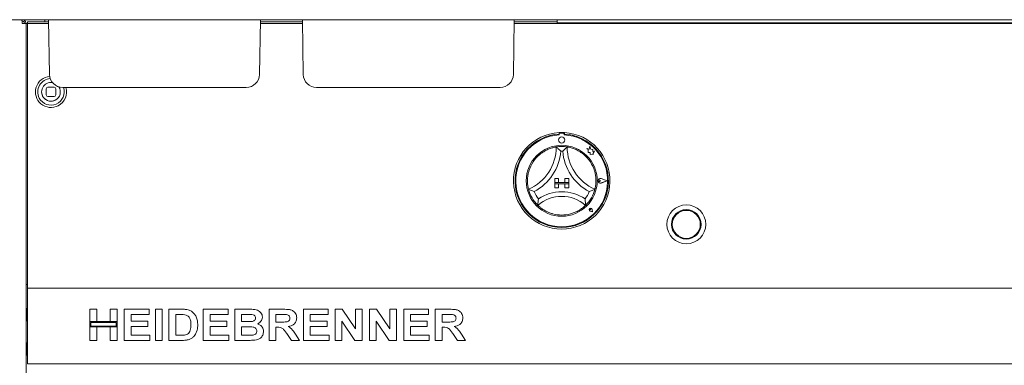
# Paper-space layout 'Blatt2' of a CAD drawing. Units: millimetres. Extents: x 5 to 415, y 5 to 292.
# Drawn here: x 40 to 74, y 208 to 219 of the extents above; entities that cross this region are included whole.
import ezdxf

# ---------------------------------------------------------------- set-up
doc = ezdxf.new("R2010")
doc.units = ezdxf.units.MM

psp = doc.layouts.new('Blatt2')

# ---------------------------------------------------------------- linework, layer by layer
at = {"color": 7, "linetype": 'Continuous', "lineweight": 15}
for p, q in [((232.10715, 219.46986), (37.54999, 219.46986)), ((40.43384, 219.46986), (40.43384, 219.41723)), ((40.61805, 219.39785), (41.32621, 219.39785)), ((40.61805, 219.39785), (40.61805, 219.34202)), ((40.61805, 219.34202), (41.32718, 219.34202)), ((40.61805, 218.96028), (40.61805, 219.34202)), ((41.19699, 219.39785), (41.19699, 219.46986)), ((41.35724, 217.61995), (41.32495, 219.46986)), ((48.45779, 217.61995), (48.49008, 219.46986)), ((48.48785, 219.34202), (49.90613, 219.34202)), ((48.48883, 219.39785), (49.90516, 219.39785)), ((49.93619, 217.61995), (49.9039, 219.46986)), ((57.03674, 217.61995), (57.06903, 219.46986)), ((57.0668, 219.34202), (212.59034, 219.34202)), ((57.06777, 219.39785), (58.51278, 219.39785)), ((58.51278, 219.46986), (58.51278, 219.3646)), ((211.14436, 219.3646), (58.51278, 219.3646)), ((40.43384, 219.33828), (40.56541, 219.33828)), ((40.56541, 187.29398), (40.56541, 219.33828)), ((40.56541, 219.33828), (40.61805, 219.33828)), ((40.61805, 218.96028), (40.61805, 218.90446)), ((40.61805, 218.90446), (40.61805, 210.46986)), ((41.24962, 217.13469), (41.24962, 216.92416)), ((41.51278, 217.18732), (41.30226, 217.18732)), ((41.56541, 216.92416), (41.56541, 217.13469)), ((43.3812, 217.18039), (41.80454, 217.18039)), ((46.43383, 217.18039), (43.3812, 217.18039)), ((48.0105, 217.18039), (46.43383, 217.18039)), ((51.96015, 217.18039), (50.38349, 217.18039)), ((55.01278, 217.18039), (51.96015, 217.18039)), ((56.58944, 217.18039), (55.01278, 217.18039)), ((41.30226, 216.87153), (41.51278, 216.87153)), ((58.58015, 215.65305), (58.58015, 215.60033)), ((58.59038, 215.60301), (58.59039, 215.57454)), ((58.72722, 215.62934), (58.6167, 215.62933)), ((58.75355, 215.57457), (58.75354, 215.60303)), ((58.76436, 215.65305), (58.76436, 215.60033)), ((59.51679, 215.11646), (59.56301, 215.0819)), ((59.60196, 215.09398), (59.51679, 215.11646)), ((59.56301, 215.0819), (59.56302, 214.98141)), ((59.62722, 215.18966), (59.60196, 215.09398)), ((59.65274, 215.09304), (59.62722, 215.18966)), ((59.72926, 215.08147), (59.65274, 215.09304)), ((59.71977, 215.01871), (59.72926, 215.08147)), ((59.78275, 215.02245), (59.71977, 215.01871)), ((59.73038, 214.95241), (59.78275, 215.02245)), ((59.56302, 214.98141), (59.63343, 214.9856)), ((59.63343, 214.9856), (59.63745, 214.91791)), ((59.63745, 214.91791), (59.69626, 214.9214)), ((59.69626, 214.9214), (59.73039, 214.91239)), ((59.73039, 214.91239), (59.73038, 214.95241)), ((58.43541, 214.10302), (58.43541, 213.97144)), ((58.43541, 214.10302), (58.56699, 214.10302)), ((58.56699, 214.10302), (58.56699, 213.97144)), ((58.9091, 214.10302), (58.77752, 214.10302)), ((58.77752, 214.10302), (58.77752, 213.97144)), ((58.9091, 214.10302), (58.9091, 213.97144)), ((59.97861, 214.02431), (59.94392, 214.04816)), ((59.97861, 214.02431), (59.94392, 214.00046)), ((60.20383, 214.02435), (60.00703, 214.09913)), ((60.20383, 214.02435), (60.00706, 213.94951)), ((60.20828, 214.02436), (60.00759, 214.10061)), ((60.20828, 214.02436), (60.00762, 213.94803)), ((58.43541, 213.97144), (58.56699, 213.97144)), ((58.43541, 213.97144), (58.43541, 213.91881)), ((58.9091, 213.97144), (58.43541, 213.97144)), ((58.43541, 213.91881), (58.56699, 213.91881)), ((58.43541, 213.78723), (58.43541, 213.91881)), ((58.43541, 213.91881), (58.9091, 213.91881)), ((58.43541, 213.78723), (58.56699, 213.78723)), ((58.56699, 213.78723), (58.56699, 213.91881)), ((58.9091, 213.97144), (58.77752, 213.97144)), ((58.9091, 213.91881), (58.77752, 213.91881)), ((58.77752, 213.78723), (58.77752, 213.91881)), ((58.9091, 213.78723), (58.77752, 213.78723)), ((58.9091, 213.97144), (58.9091, 213.91881)), ((58.9091, 213.78723), (58.9091, 213.91881)), ((59.64936, 213.04733), (59.62331, 213.05104)), ((59.64936, 213.04733), (59.64563, 213.07338)), ((59.71647, 212.98025), (59.70097, 213.05766)), ((59.71714, 212.97958), (59.70148, 213.05776)), ((59.71714, 212.97958), (59.63894, 212.9952)), ((59.71647, 212.98025), (59.63905, 212.99572)), ((40.61805, 210.52249), (40.56541, 210.52249)), ((40.61805, 210.46986), (40.61805, 210.39091)), ((40.61805, 210.23302), (40.61805, 210.39091)), ((40.61805, 210.39091), (229.03909, 210.39091)), ((40.61805, 207.99618), (40.61805, 210.23302)), ((40.56594, 209.68302), (40.56541, 209.68302)), ((40.61805, 209.62776), (40.59225, 209.62776)), ((40.59225, 209.3646), (40.61805, 209.3646)), ((42.72331, 209.68039), (42.95273, 209.68039)), ((42.72331, 209.26203), (42.72331, 209.68039)), ((42.95273, 209.68039), (42.95273, 209.26203)), ((43.41156, 209.26203), (43.41156, 209.68039)), ((43.41156, 209.68039), (43.64099, 209.68039)), ((43.64099, 209.68039), (43.64099, 209.26203)), ((43.8839, 208.62776), (43.8839, 209.68039)), ((43.8839, 209.68039), (44.72061, 209.68039)), ((44.72061, 209.50495), (44.11332, 209.50495)), ((44.11332, 209.50495), (44.11332, 209.27553)), ((44.72061, 209.68039), (44.72061, 209.50495)), ((44.93653, 208.62776), (44.93653, 209.68039)), ((44.93653, 209.68039), (45.16595, 209.68039)), ((45.16595, 209.68039), (45.16595, 208.62776)), ((45.39537, 208.62776), (45.39537, 209.68039)), ((45.39537, 209.68039), (45.82301, 209.68039)), ((45.62479, 209.50495), (45.62479, 208.80319)), ((45.7336, 209.50495), (45.62479, 209.50495)), ((46.55597, 208.62776), (46.55597, 209.68039)), ((46.55597, 209.68039), (47.39267, 209.68039)), ((47.39267, 209.50495), (46.78538, 209.50495)), ((46.78538, 209.50495), (46.78538, 209.27553)), ((47.39267, 209.68039), (47.39267, 209.50495)), ((47.62209, 209.68039), (48.09422, 209.68039)), ((47.62209, 208.62776), (47.62209, 209.68039)), ((47.99195, 209.50495), (47.85151, 209.50495)), ((47.85151, 209.50495), (47.85151, 209.26203)), ((48.78268, 208.62776), (48.78268, 209.68039)), ((48.78268, 209.68039), (49.26662, 209.68039)), ((49.0121, 209.50495), (49.0121, 209.24854)), ((49.1945, 209.50495), (49.0121, 209.50495)), ((49.94328, 208.62776), (49.94328, 209.68039)), ((49.94328, 209.68039), (50.77998, 209.68039)), ((50.77998, 209.50495), (50.1727, 209.50495)), ((50.1727, 209.50495), (50.1727, 209.27553)), ((50.77998, 209.68039), (50.77998, 209.50495)), ((51.00941, 208.62776), (51.00941, 209.68039)), ((51.00941, 209.68039), (51.24853, 209.68039)), ((51.24853, 209.68039), (51.69766, 209.01427)), ((51.69766, 209.01427), (51.69766, 209.68039)), ((51.69766, 209.68039), (51.92709, 209.68039)), ((51.92709, 209.68039), (51.92709, 208.62776)), ((52.17, 209.68039), (52.40912, 209.68039)), ((52.17, 208.62776), (52.17, 209.68039)), ((52.40912, 209.68039), (52.85826, 209.01427)), ((52.85826, 209.01427), (52.85826, 209.68039)), ((52.85826, 209.68039), (53.08768, 209.68039)), ((53.08768, 209.68039), (53.08768, 208.62776)), ((53.33059, 208.62776), (53.33059, 209.68039)), ((53.33059, 209.68039), (54.1673, 209.68039)), ((53.56001, 209.50495), (53.56001, 209.27553)), ((54.1673, 209.50495), (53.56001, 209.50495)), ((54.1673, 209.68039), (54.1673, 209.50495)), ((54.39672, 208.62776), (54.39672, 209.68039)), ((54.39672, 209.68039), (54.88065, 209.68039)), ((54.80854, 209.50495), (54.62614, 209.50495)), ((54.62614, 209.50495), (54.62614, 209.24854)), ((40.56541, 209.30933), (40.56594, 209.30933)), ((42.95273, 209.26203), (42.72331, 209.26203)), ((43.64099, 209.26203), (42.72331, 209.26203)), ((42.72331, 209.26203), (42.72331, 209.0866)), ((42.72331, 208.62776), (42.72331, 209.0866)), ((42.72331, 209.0866), (42.95273, 209.0866)), ((42.72331, 209.0866), (43.64099, 209.0866)), ((43.61467, 209.23572), (42.74962, 209.23572)), ((42.74962, 209.23572), (42.74962, 209.11291)), ((42.74962, 209.11291), (43.61467, 209.11291)), ((42.95273, 209.0866), (42.95273, 208.62776)), ((43.64099, 209.26203), (43.41156, 209.26203)), ((43.41156, 209.0866), (43.64099, 209.0866)), ((43.41156, 208.62776), (43.41156, 209.0866)), ((43.61467, 209.11291), (43.61467, 209.23572)), ((43.64099, 209.0866), (43.64099, 209.26203)), ((43.64099, 209.0866), (43.64099, 208.62776)), ((44.11332, 209.27553), (44.68012, 209.27553)), ((44.68012, 209.10009), (44.11332, 209.10009)), ((44.11332, 209.10009), (44.11332, 208.80319)), ((44.68012, 209.27553), (44.68012, 209.10009)), ((46.78538, 209.27553), (47.35218, 209.27553)), ((47.35218, 209.10009), (46.78538, 209.10009)), ((46.78538, 209.10009), (46.78538, 208.80319)), ((47.35218, 209.27553), (47.35218, 209.10009)), ((47.85151, 209.26203), (48.01177, 209.26203)), ((48.04741, 209.0866), (47.85151, 209.0866)), ((47.85151, 209.0866), (47.85151, 208.80319)), ((49.0121, 209.24854), (49.18501, 209.24854)), ((49.0121, 209.0731), (49.0121, 208.62776)), ((49.06039, 209.0731), (49.0121, 209.0731)), ((50.1727, 209.27553), (50.7395, 209.27553)), ((50.7395, 209.10009), (50.1727, 209.10009)), ((50.1727, 209.10009), (50.1727, 208.80319)), ((50.7395, 209.27553), (50.7395, 209.10009)), ((51.68122, 208.62776), (51.23883, 209.28354)), ((51.23883, 209.28354), (51.23883, 208.62776)), ((52.84181, 208.62776), (52.39942, 209.28354)), ((52.39942, 209.28354), (52.39942, 208.62776)), ((53.56001, 209.27553), (54.12682, 209.27553)), ((54.12682, 209.10009), (53.56001, 209.10009)), ((53.56001, 209.10009), (53.56001, 208.80319)), ((54.12682, 209.27553), (54.12682, 209.10009)), ((54.62614, 209.24854), (54.79905, 209.24854)), ((54.62614, 209.0731), (54.62614, 208.62776)), ((54.67443, 209.0731), (54.62614, 209.0731)), ((44.11332, 208.80319), (44.7476, 208.80319)), ((44.7476, 208.80319), (44.7476, 208.62776)), ((45.62479, 208.80319), (45.8055, 208.80319)), ((46.78538, 208.80319), (47.41966, 208.80319)), ((47.41966, 208.80319), (47.41966, 208.62776)), ((47.85151, 208.80319), (48.07587, 208.80319)), ((49.53821, 208.62776), (49.37711, 208.86266)), ((49.66895, 208.83609), (49.80833, 208.62776)), ((50.1727, 208.80319), (50.80698, 208.80319)), ((50.80698, 208.80319), (50.80698, 208.62776)), ((53.56001, 208.80319), (54.19429, 208.80319)), ((54.19429, 208.80319), (54.19429, 208.62776)), ((55.15224, 208.62776), (54.99115, 208.86266)), ((55.28298, 208.83609), (55.42236, 208.62776)), ((40.56594, 208.52512), (40.56541, 208.52512)), ((40.61805, 208.52249), (40.59225, 208.52249)), ((40.61805, 208.46986), (40.59225, 208.46986)), ((42.95273, 208.62776), (42.72331, 208.62776)), ((43.64099, 208.62776), (43.41156, 208.62776)), ((44.7476, 208.62776), (43.8839, 208.62776)), ((45.16595, 208.62776), (44.93653, 208.62776)), ((45.83565, 208.62776), (45.39537, 208.62776)), ((47.41966, 208.62776), (46.55597, 208.62776)), ((48.01683, 208.62776), (47.62209, 208.62776)), ((49.0121, 208.62776), (48.78268, 208.62776)), ((49.80833, 208.62776), (49.53821, 208.62776)), ((50.80698, 208.62776), (49.94328, 208.62776)), ((51.23883, 208.62776), (51.00941, 208.62776)), ((51.92709, 208.62776), (51.68122, 208.62776)), ((52.39942, 208.62776), (52.17, 208.62776)), ((53.08768, 208.62776), (52.84181, 208.62776)), ((54.19429, 208.62776), (53.33059, 208.62776)), ((54.62614, 208.62776), (54.39672, 208.62776)), ((55.42236, 208.62776), (55.15224, 208.62776)), ((40.56541, 208.15144), (40.56594, 208.15144)), ((40.59225, 208.2067), (40.61805, 208.2067)), ((40.61805, 207.83828), (40.61805, 207.99618)), ((229.03909, 207.83828), (40.61805, 207.83828))]:
    psp.add_line(p, q, dxfattribs=at)
at = {"color": 7, "linetype": 'Continuous', "lineweight": 15, "flags": 128}
psp.add_lwpolyline([(41.55375, 216.74953), (41.48605, 216.72356), (41.40752, 216.71364)], dxfattribs=at)
at = {"color": 7, "linetype": 'Continuous', "lineweight": 15}
for centre, radius in [((58.672, 215.40565), 0.10526), ((58.67225, 214.02407), 1.2), ((62.88278, 212.55039), 0.65789), ((62.88278, 212.55039), 0.5), ((62.88278, 212.55039), 0.48947), ((62.88278, 212.55039), 0.47368)]:
    psp.add_circle(centre, radius, dxfattribs=at)
for centre, radius, start, end in [((41.40752, 217.02943), 0.52632, 94.817659, 297.585754), ((41.40752, 217.02943), 0.44737, 93.059202, 207.585754), ((41.40752, 217.02943), 0.31579, 80.152037, 297.585754), ((41.80454, 217.62776), 0.44737, 181, 270), ((48.01049, 217.62776), 0.44737, 270, 359), ((50.38349, 217.62776), 0.44737, 181, 270), ((56.58944, 217.62776), 0.44737, 270, 359), ((41.40752, 217.02943), 0.44737, 207.585754, 19.721211), ((41.40752, 217.02943), 0.31579, 180, 270), ((41.30225, 217.13469), 0.05263, 90, 180), ((41.51278, 217.13469), 0.05263, 0, 90), ((41.40752, 217.02943), 0.31579, 297.585754, 32.715127), ((41.40752, 217.02943), 0.52632, 297.585754, 16.6681), ((41.30225, 216.92416), 0.05263, 180, 270), ((41.51278, 216.92416), 0.05263, 270, 0), ((58.67225, 214.02407), 1.63158, 93.23616, 86.76384), ((58.67225, 214.02407), 1.57895, 93.344152, 86.655848), ((58.67225, 214.02407), 1.55263, 93.022436, 86.99875), ((58.67225, 214.02407), 1.63158, 86.76384, 93.23616), ((58.6167, 215.60301), 0.02632, 90.010593, 180.010593), ((58.72723, 215.60303), 0.02632, 0.010593, 90.010593), ((56.93437, 215.16722), 1.55367, 293.327513, 0), ((56.93437, 215.16722), 1.71156, 298.142677, 355.184837), ((58.67225, 214.02407), 1.15789, 80.845867, 99.154133), ((58.67225, 214.02407), 1, 88.145789, 91.854211), ((60.41013, 215.16722), 1.71156, 184.815163, 241.857323), ((60.41013, 215.16722), 1.55367, 180, 246.672487), ((58.67225, 214.02407), 1.15789, 129.892365, 163.435148), ((58.67225, 214.02407), 1.15789, 16.564852, 50.107635), ((59.97861, 214.02431), 0.08162, 69.195171, 290.826016), ((59.97861, 214.02431), 0.08004, 69.195171, 290.826016), ((59.92752, 214.0243), 0.02895, 55.496602, 304.524584), ((58.67225, 214.02407), 1.15789, 194.17338, 225.82662), ((58.67225, 214.02407), 1.15789, 314.17338, 345.82662), ((58.67225, 214.02407), 1, 201.473302, 217.992337), ((58.67225, 212.2755), 1.22225, 48.689513, 131.310487), ((58.67225, 212.2755), 1.38015, 55.178601, 124.821399), ((58.67225, 214.02407), 1, 322.007663, 338.526698), ((59.64936, 213.04733), 0.05316, 11.320526, 258.700661), ((59.64936, 213.04733), 0.05263, 11.320526, 258.700661), ((59.62609, 213.07058), 0.01974, 8.140696, 261.880491), ((58.67225, 214.02407), 1.15789, 255.139725, 284.860275)]:
    psp.add_arc(centre, radius, start, end, dxfattribs=at)
for points, knots in [([(40.43384, 219.33828), (40.4329, 219.35552), (40.43104, 219.39001), (40.42825, 219.4335), (40.42546, 219.46393), (40.4236, 219.46788), (40.42267, 219.46986)], [0, 0, 0, 0, 0.24998693, 0.50000024, 0.74999664, 1, 1, 1, 1]), ([(40.43384, 219.46986), (40.45108, 219.46788), (40.48556, 219.46393), (40.52905, 219.4335), (40.55948, 219.39001), (40.56343, 219.35552), (40.56541, 219.33828)], [0, 0, 0, 0, 0.24999021, 0.50000149, 0.75001235, 1, 1, 1, 1]), ([(40.43384, 219.41723), (40.44418, 219.41604), (40.46487, 219.41367), (40.49096, 219.39541), (40.50922, 219.36932), (40.51159, 219.34863), (40.51278, 219.33828)], [0, 0, 0, 0, 0.2499912, 0.50000246, 0.75001258, 1, 1, 1, 1]), ([(57.92964, 214.91247), (57.96422, 214.93939), (58.03326, 214.99316), (58.15659, 215.06409), (58.28911, 215.11978), (58.40456, 215.15199), (58.47574, 215.16534), (58.48414, 215.16662), (58.48804, 215.16722)], [0, 0, 0, 0, 0.14374927, 0.2870233, 0.47311086, 0.6594728, 0.84156833, 1, 1, 1, 1]), ([(58.48804, 215.16722), (58.48927, 215.16618), (58.49171, 215.16411), (58.51133, 215.14719), (58.54503, 215.11717), (58.59091, 215.07393), (58.62432, 215.03986), (58.63976, 215.02369), (58.6399, 215.02355)], [0, 0, 0, 0, 0.152121558, 0.303688948, 0.505606169, 0.767582338, 0.997986234, 1, 1, 1, 1]), ([(58.85646, 215.16722), (58.85524, 215.16618), (58.85279, 215.16411), (58.83318, 215.14719), (58.79946, 215.11719), (58.75366, 215.07386), (58.72006, 215.03998), (58.70474, 215.02369), (58.70461, 215.02355)], [0, 0, 0, 0, 0.15212529, 0.303685311, 0.505603535, 0.767581007, 0.998001174, 1, 1, 1, 1]), ([(58.85646, 215.16722), (58.86205, 215.16639), (58.87322, 215.16474), (58.95977, 215.14752), (59.08338, 215.10983), (59.21227, 215.0513), (59.32426, 214.9837), (59.38464, 214.93623), (59.41487, 214.91247)], [0, 0, 0, 0, 0.1896933, 0.37948624, 0.56624397, 0.74790775, 0.8738157, 1, 1, 1, 1]), ([(57.5496, 213.74055), (57.54815, 213.74601), (57.54525, 213.75692), (57.52678, 213.84322), (57.51246, 213.97164), (57.51515, 214.11317), (57.53288, 214.24278), (57.55257, 214.31703), (57.56242, 214.35419)], [0, 0, 0, 0, 0.18969306, 0.37948598, 0.56624546, 0.7479073, 0.87381626, 1, 1, 1, 1]), ([(59.78209, 214.35419), (59.79313, 214.31178), (59.81516, 214.22709), (59.83145, 214.08575), (59.83011, 213.94201), (59.81398, 213.82324), (59.79805, 213.75259), (59.7959, 213.74438), (59.7949, 213.74055)], [0, 0, 0, 0, 0.14374781, 0.28702382, 0.4731126, 0.65947401, 0.84156963, 1, 1, 1, 1]), ([(57.74166, 213.65801), (57.74148, 213.65807), (57.72048, 213.66576), (57.67603, 213.68308), (57.61813, 213.70804), (57.57721, 213.7271), (57.55392, 213.73842), (57.55104, 213.73984), (57.5496, 213.74055)], [0, 0, 0, 0, 0.00199059, 0.23241351, 0.49438655, 0.69630718, 0.84787193, 1, 1, 1, 1]), ([(59.7949, 213.74055), (59.79346, 213.73984), (59.79059, 213.73842), (59.76729, 213.7271), (59.72639, 213.70803), (59.66846, 213.68312), (59.62405, 213.66568), (59.60302, 213.65807), (59.60284, 213.65801)], [0, 0, 0, 0, 0.15212224, 0.3036847, 0.50560226, 0.7675897, 0.99798902, 1, 1, 1, 1]), ([(57.88416, 213.40852), (57.88413, 213.40833), (57.88051, 213.38477), (57.8742, 213.33509), (57.86864, 213.26993), (57.86633, 213.2242), (57.8655, 213.19838), (57.86543, 213.19519), (57.8654, 213.19359)], [0, 0, 0, 0, 0.00196329, 0.24298985, 0.50906492, 0.70838983, 0.85389303, 1, 1, 1, 1]), ([(59.46035, 213.40852), (59.46038, 213.40833), (59.464, 213.38477), (59.47031, 213.33509), (59.47587, 213.26993), (59.47818, 213.2242), (59.47901, 213.19838), (59.47908, 213.19519), (59.47911, 213.19359)], [0, 0, 0, 0, 0.00196329, 0.24298985, 0.50906492, 0.70838983, 0.85389303, 1, 1, 1, 1]), ([(58.3753, 212.9049), (58.33902, 212.91569), (58.26656, 212.93724), (58.14763, 212.98894), (58.02858, 213.05816), (57.93265, 213.1313), (57.87548, 213.18359), (57.86869, 213.19032), (57.8654, 213.19359)], [0, 0, 0, 0, 0.12786123, 0.25539298, 0.44447034, 0.63367284, 0.82210045, 1, 1, 1, 1]), ([(59.47911, 213.19359), (59.47505, 213.18955), (59.46693, 213.18148), (59.40058, 213.12148), (59.29526, 213.04475), (59.1479, 212.96193), (59.03194, 212.92492), (58.96921, 212.9049)], [0, 0, 0, 0, 0.19782484, 0.39573537, 0.59082004, 0.77868123, 1, 1, 1, 1]), ([(40.56594, 209.69354), (40.5661, 209.6951), (40.56644, 209.69832), (40.56925, 209.7028), (40.57368, 209.70597), (40.5791, 209.70706), (40.58451, 209.70597), (40.58894, 209.7028), (40.59176, 209.69833), (40.59209, 209.6951), (40.59225, 209.69354)], [0, 0, 0, 0, 0.11312284, 0.23428636, 0.37309704, 0.49997384, 0.62685065, 0.76566132, 0.88690409, 1, 1, 1, 1]), ([(40.56594, 209.29881), (40.56594, 209.30036), (40.56594, 209.30387), (40.56594, 209.33059), (40.56594, 209.3662), (40.56594, 209.40324), (40.56594, 209.44758), (40.56594, 209.49618), (40.56594, 209.54478), (40.56594, 209.58911), (40.56594, 209.62615), (40.56594, 209.66176), (40.56594, 209.68848), (40.56594, 209.69199), (40.56594, 209.69354)], [0, 0, 0, 0, 0.09031801, 0.20456249, 0.27141994, 0.34393789, 0.42078567, 0.49999949, 0.57921583, 0.6560636, 0.72857947, 0.79543865, 0.90968199, 1, 1, 1, 1]), ([(40.59225, 209.29881), (40.59225, 209.30036), (40.59225, 209.30387), (40.59225, 209.33059), (40.59225, 209.3662), (40.59225, 209.40324), (40.59225, 209.44758), (40.59225, 209.49618), (40.59225, 209.54478), (40.59225, 209.58911), (40.59225, 209.62615), (40.59225, 209.66176), (40.59225, 209.68848), (40.59225, 209.69199), (40.59225, 209.69354)], [0, 0, 0, 0, 0.09031801, 0.20456249, 0.27141994, 0.34393789, 0.42078567, 0.49999949, 0.57921583, 0.6560636, 0.72857947, 0.79543865, 0.90968199, 1, 1, 1, 1]), ([(45.93223, 209.49483), (45.89525, 209.49851), (45.82919, 209.5051), (45.76282, 209.505), (45.7336, 209.50495)], [0, 0, 0, 0, 0.55979824, 1, 1, 1, 1]), ([(45.82301, 209.68039), (45.86454, 209.68018), (45.93868, 209.6798), (46.01153, 209.6663), (46.04357, 209.66036)], [0, 0, 0, 0, 0.56018871, 1, 1, 1, 1]), ([(46.13761, 209.15365), (46.13673, 209.1947), (46.13498, 209.27659), (46.10156, 209.38836), (46.02632, 209.46865), (45.96362, 209.48609), (45.93223, 209.49483)], [0, 0, 0, 0, 0.281126245, 0.560858203, 0.780098984, 1, 1, 1, 1]), ([(46.04357, 209.66036), (46.08245, 209.64653), (46.16021, 209.61889), (46.25338, 209.53442), (46.32346, 209.4234), (46.36223, 209.28913), (46.36543, 209.19238), (46.36703, 209.14395)], [0, 0, 0, 0, 0.18650639, 0.37299139, 0.55968386, 0.77963363, 1, 1, 1, 1]), ([(48.20091, 209.50136), (48.16192, 209.50274), (48.09228, 209.50518), (48.02261, 209.50502), (47.99195, 209.50495)], [0, 0, 0, 0, 0.55995238, 1, 1, 1, 1]), ([(48.09422, 209.68039), (48.12744, 209.68008), (48.19388, 209.67947), (48.29339, 209.67431), (48.38325, 209.65289), (48.4556, 209.61025), (48.50804, 209.5566), (48.54674, 209.49059), (48.55109, 209.44056), (48.55327, 209.41554)], [0, 0, 0, 0, 0.16699225, 0.33394169, 0.50045807, 0.62544653, 0.75038124, 0.87519862, 1, 1, 1, 1]), ([(48.18932, 209.26562), (48.20776, 209.26855), (48.24458, 209.2744), (48.29064, 209.30084), (48.31985, 209.34101), (48.32252, 209.37045), (48.32385, 209.38518)], [0, 0, 0, 0, 0.280665791, 0.560397153, 0.780010611, 1, 1, 1, 1]), ([(48.32385, 209.38518), (48.32202, 209.40286), (48.31838, 209.43818), (48.27379, 209.48809), (48.22856, 209.49633), (48.20091, 209.50136)], [0, 0, 0, 0, 0.28045499, 0.56016032, 1, 1, 1, 1]), ([(48.55327, 209.41554), (48.55029, 209.38748), (48.54433, 209.33131), (48.50045, 209.26424), (48.44695, 209.21525), (48.40691, 209.19653), (48.3869, 209.18718)], [0, 0, 0, 0, 0.27949981, 0.559319, 0.77966032, 1, 1, 1, 1]), ([(49.18501, 209.24854), (49.21593, 209.24888), (49.27775, 209.24956), (49.35518, 209.25131), (49.41594, 209.26575), (49.4551, 209.29229), (49.48093, 209.33286), (49.48327, 209.36393), (49.48444, 209.37948)], [0, 0, 0, 0, 0.25059136, 0.50109358, 0.62595125, 0.75064437, 0.87519838, 1, 1, 1, 1]), ([(49.36509, 209.50158), (49.33326, 209.50286), (49.27642, 209.50516), (49.21954, 209.50502), (49.1945, 209.50495)], [0, 0, 0, 0, 0.55991299, 1, 1, 1, 1]), ([(49.26662, 209.68039), (49.30053, 209.67996), (49.36834, 209.67911), (49.46945, 209.66995), (49.56104, 209.64669), (49.63143, 209.59713), (49.67819, 209.53623), (49.70901, 209.46518), (49.71224, 209.41424), (49.71386, 209.38876)], [0, 0, 0, 0, 0.16700755, 0.33395813, 0.50038929, 0.6252385, 0.75013274, 0.87501519, 1, 1, 1, 1]), ([(49.48444, 209.37948), (49.48282, 209.39721), (49.4796, 209.43262), (49.43704, 209.48402), (49.39237, 209.49492), (49.36509, 209.50158)], [0, 0, 0, 0, 0.28070533, 0.56063206, 1, 1, 1, 1]), ([(49.71386, 209.38876), (49.70954, 209.34611), (49.70092, 209.26089), (49.62051, 209.16618), (49.52222, 209.11698), (49.45657, 209.10516), (49.42371, 209.09925)], [0, 0, 0, 0, 0.27956233, 0.55846215, 0.77895125, 1, 1, 1, 1]), ([(54.79905, 209.24854), (54.82997, 209.24888), (54.89179, 209.24956), (54.96921, 209.25131), (55.02997, 209.26575), (55.06913, 209.29229), (55.09496, 209.33286), (55.0973, 209.36393), (55.09847, 209.37948)], [0, 0, 0, 0, 0.25059136, 0.50109358, 0.62595125, 0.75064437, 0.87519838, 1, 1, 1, 1]), ([(54.97913, 209.50158), (54.9473, 209.50286), (54.89046, 209.50516), (54.83357, 209.50502), (54.80854, 209.50495)], [0, 0, 0, 0, 0.55991299, 1, 1, 1, 1]), ([(54.88065, 209.68039), (54.91457, 209.67996), (54.98238, 209.67911), (55.08349, 209.66995), (55.17508, 209.64669), (55.24547, 209.59713), (55.29222, 209.53623), (55.32304, 209.46518), (55.32628, 209.41424), (55.32789, 209.38876)], [0, 0, 0, 0, 0.16700755, 0.33395813, 0.50038929, 0.6252385, 0.75013274, 0.87501519, 1, 1, 1, 1]), ([(55.09847, 209.37948), (55.09686, 209.39721), (55.09363, 209.43261), (55.05108, 209.48402), (55.00641, 209.49492), (54.97913, 209.50158)], [0, 0, 0, 0, 0.28071582, 0.56062566, 1, 1, 1, 1]), ([(55.32789, 209.38876), (55.32358, 209.34611), (55.31496, 209.26089), (55.23454, 209.16618), (55.13625, 209.11698), (55.07061, 209.10516), (55.03775, 209.09925)], [0, 0, 0, 0, 0.27956267, 0.55846282, 0.77896453, 1, 1, 1, 1]), ([(40.59225, 209.29881), (40.59209, 209.29725), (40.59176, 209.29403), (40.58894, 209.28956), (40.58451, 209.28639), (40.5791, 209.2853), (40.57368, 209.28639), (40.56925, 209.28955), (40.56644, 209.29403), (40.5661, 209.29725), (40.56594, 209.29881)], [0, 0, 0, 0, 0.11306113, 0.23433958, 0.37315373, 0.50002614, 0.62689856, 0.76571271, 0.88691193, 1, 1, 1, 1]), ([(45.95205, 208.81332), (45.97775, 208.82067), (46.029, 208.83532), (46.08815, 208.89313), (46.11985, 208.97199), (46.13594, 209.05987), (46.13705, 209.12238), (46.13761, 209.15365)], [0, 0, 0, 0, 0.18659849, 0.37206171, 0.55891487, 0.77933352, 1, 1, 1, 1]), ([(46.36703, 209.14395), (46.36588, 209.10121), (46.36382, 209.02489), (46.3413, 208.95205), (46.3314, 208.92001)], [0, 0, 0, 0, 0.56008503, 1, 1, 1, 1]), ([(48.01177, 209.26203), (48.04493, 209.26189), (48.10415, 209.26164), (48.16329, 209.2644), (48.18932, 209.26562)], [0, 0, 0, 0, 0.56003017, 1, 1, 1, 1]), ([(48.36433, 208.94194), (48.36301, 208.95846), (48.36037, 208.99146), (48.33242, 209.03414), (48.29161, 209.0629), (48.22817, 209.08205), (48.14575, 209.08539), (48.0802, 209.08619), (48.04741, 209.0866)], [0, 0, 0, 0, 0.12480048, 0.24937185, 0.37411398, 0.49908502, 0.74946349, 1, 1, 1, 1]), ([(48.3869, 209.18718), (48.41826, 209.17607), (48.48089, 209.1539), (48.54919, 209.08844), (48.58807, 209.01106), (48.59186, 208.95895), (48.59375, 208.93288)], [0, 0, 0, 0, 0.280209544, 0.559683505, 0.779723385, 1, 1, 1, 1]), ([(49.37711, 208.86266), (49.35418, 208.89242), (49.30838, 208.95187), (49.2435, 209.03761), (49.14936, 209.07373), (49.09015, 209.07331), (49.06039, 209.0731)], [0, 0, 0, 0, 0.28090128, 0.56107677, 0.77943084, 1, 1, 1, 1]), ([(49.42371, 209.09925), (49.45278, 209.08137), (49.51089, 209.04563), (49.59275, 208.95441), (49.64003, 208.88099), (49.66895, 208.83609)], [0, 0, 0, 0, 0.279978367, 0.559711492, 1, 1, 1, 1]), ([(54.99115, 208.86266), (54.96822, 208.89242), (54.92242, 208.95187), (54.85754, 209.03761), (54.76339, 209.07373), (54.70418, 209.07331), (54.67443, 209.0731)], [0, 0, 0, 0, 0.28090128, 0.56107677, 0.77943084, 1, 1, 1, 1]), ([(55.03775, 209.09925), (55.06681, 209.08137), (55.12493, 209.04563), (55.20678, 208.95441), (55.25407, 208.88099), (55.28298, 208.83609)], [0, 0, 0, 0, 0.279978367, 0.559711492, 1, 1, 1, 1]), ([(45.8055, 208.80319), (45.83301, 208.8032), (45.88211, 208.8032), (45.93069, 208.81023), (45.95205, 208.81332)], [0, 0, 0, 0, 0.56018214, 1, 1, 1, 1]), ([(46.20741, 208.73403), (46.1791, 208.71361), (46.12849, 208.67711), (46.0691, 208.65837), (46.04293, 208.65011)], [0, 0, 0, 0, 0.55935225, 1, 1, 1, 1]), ([(46.3314, 208.92001), (46.31442, 208.88106), (46.2841, 208.81148), (46.23084, 208.7577), (46.20741, 208.73403)], [0, 0, 0, 0, 0.55993836, 1, 1, 1, 1]), ([(48.07587, 208.80319), (48.107, 208.80303), (48.16256, 208.80273), (48.2179, 208.80759), (48.24224, 208.80973)], [0, 0, 0, 0, 0.5601525, 1, 1, 1, 1]), ([(48.24224, 208.80973), (48.26029, 208.81407), (48.29634, 208.82274), (48.33828, 208.85534), (48.36162, 208.89817), (48.36343, 208.92734), (48.36433, 208.94194)], [0, 0, 0, 0, 0.28022413, 0.55961334, 0.7795828, 1, 1, 1, 1]), ([(48.59375, 208.93288), (48.58762, 208.88995), (48.57535, 208.80407), (48.49766, 208.70647), (48.40019, 208.65037), (48.33301, 208.64008), (48.29938, 208.63493)], [0, 0, 0, 0, 0.2793915, 0.55897877, 0.77921648, 1, 1, 1, 1]), ([(40.56594, 208.53565), (40.5661, 208.53721), (40.56644, 208.54043), (40.56925, 208.54491), (40.57368, 208.54807), (40.5791, 208.54916), (40.58451, 208.54807), (40.58894, 208.5449), (40.59176, 208.54043), (40.59209, 208.53721), (40.59225, 208.53565)], [0, 0, 0, 0, 0.113086361, 0.234283752, 0.373095799, 0.499973856, 0.626851914, 0.765663961, 0.886940578, 1, 1, 1, 1]), ([(40.56594, 208.14091), (40.56594, 208.14247), (40.56594, 208.14598), (40.56594, 208.1727), (40.56594, 208.20831), (40.56594, 208.24535), (40.56594, 208.28968), (40.56594, 208.33828), (40.56594, 208.38688), (40.56594, 208.43122), (40.56594, 208.46825), (40.56594, 208.50387), (40.56594, 208.53059), (40.56594, 208.5341), (40.56594, 208.53565)], [0, 0, 0, 0, 0.09031804, 0.20456255, 0.27142002, 0.34393591, 0.42078371, 0.50000008, 0.57921392, 0.65606409, 0.72857998, 0.79543745, 0.90968196, 1, 1, 1, 1]), ([(40.59225, 208.14091), (40.59225, 208.14247), (40.59225, 208.14598), (40.59225, 208.1727), (40.59225, 208.20831), (40.59225, 208.24535), (40.59225, 208.28968), (40.59225, 208.33828), (40.59225, 208.38688), (40.59225, 208.43122), (40.59225, 208.46825), (40.59225, 208.50387), (40.59225, 208.53059), (40.59225, 208.5341), (40.59225, 208.53565)], [0, 0, 0, 0, 0.09031804, 0.20456255, 0.27142002, 0.34393591, 0.42078371, 0.50000008, 0.57921392, 0.65606409, 0.72857998, 0.79543745, 0.90968196, 1, 1, 1, 1]), ([(46.04293, 208.65011), (46.00462, 208.64238), (45.93617, 208.62857), (45.86638, 208.62801), (45.83565, 208.62776)], [0, 0, 0, 0, 0.55965027, 1, 1, 1, 1]), ([(48.29938, 208.63493), (48.24667, 208.63261), (48.15252, 208.62848), (48.05829, 208.62798), (48.01683, 208.62776)], [0, 0, 0, 0, 0.55995967, 1, 1, 1, 1]), ([(40.59225, 208.14091), (40.59209, 208.13936), (40.59176, 208.13613), (40.58894, 208.13166), (40.58451, 208.12849), (40.5791, 208.1274), (40.57368, 208.12849), (40.56925, 208.13166), (40.56644, 208.13614), (40.5661, 208.13936), (40.56594, 208.14091)], [0, 0, 0, 0, 0.11309591, 0.23433868, 0.37314935, 0.50002616, 0.62690296, 0.76571364, 0.88687716, 1, 1, 1, 1])]:
    psp.add_open_spline(points, degree=3, knots=knots, dxfattribs=at)

doc.saveas('drawing.dxf')
